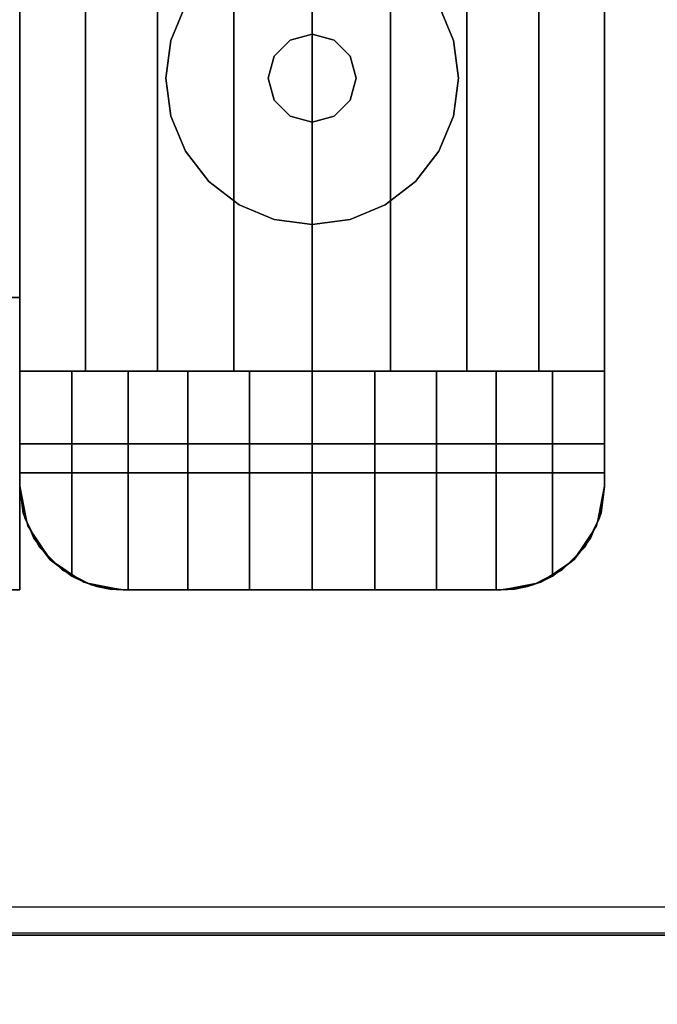
# Model space of a CAD drawing. Extents: x -5187 to 112595, y -6426 to 83466.
# Drawn here: x 45355 to 45410, y 32877 to 32962 of the extents above; entities that cross this region are included whole.
import ezdxf

# ---------------------------------------------------------------- set-up
doc = ezdxf.new("R2010")
doc.units = 0
doc.header["$LTSCALE"] = 200
doc.layers.add('AWA', color=8, linetype='CONTINUOUS')

msp = doc.modelspace()

# ---------------------------------------------------------------- linework, layer by layer
at = {"layer": 'AWA', "ltscale": 5}
for p, q in [((53688.076, 32885.094), (38033.742, 32885.094)), ((38140.561, 32882.868), (53663.741, 32882.868))]:
    msp.add_line(p, q, dxfattribs=at)
for points, invisible_edges in [([(44754.575, 32912.656, 711.2), (45354.584, 34112.674, 711.2), (44754.575, 34112.674, 711.2)], 1), ([(44754.575, 32912.656, 711.2), (45354.584, 32912.656, 711.2), (45354.584, 34112.674, 711.2)], 12), ([(44754.575, 34112.674, 736.6), (45354.584, 34112.674, 736.6), (44754.575, 32912.656, 736.6)], 2), ([(45354.584, 34112.674, 736.6), (45354.584, 32912.656, 736.6), (44754.575, 32912.656, 736.6)], 12), ([(45354.584, 34112.674, 711.2), (45354.584, 32912.656, 711.2), (45354.584, 32912.656, 736.6), (45354.584, 34112.674, 736.6)], 4), ([(45354.584, 32921.656, 24.003), (45354.584, 34103.674, 24.003), (45354.584, 34103.674, 54.864), (45354.584, 32921.656, 54.864)], 4), ([(45354.584, 32921.656, 54.864), (45354.584, 34103.674, 54.864), (45354.584, 34103.674, 85.725), (45354.584, 32921.656, 85.725)], 4), ([(45354.584, 32921.656, 85.725), (45354.584, 34103.674, 85.725), (45354.584, 34103.674, 116.586), (45354.584, 32921.656, 116.586)], 4), ([(45354.584, 32921.656, 116.586), (45354.584, 34103.674, 116.586), (45354.584, 34103.674, 147.447), (45354.584, 32921.656, 147.447)], 4), ([(45354.584, 32921.656, 757.047), (45354.584, 34103.674, 757.047), (45354.584, 34103.674, 787.908), (45354.584, 32921.656, 787.908)], 4), ([(45354.584, 32921.656, 787.908), (45354.584, 34103.674, 787.908), (45354.584, 34103.674, 818.769), (45354.584, 32921.656, 818.769)], 4), ([(45354.584, 32921.656, 818.769), (45354.584, 34103.674, 818.769), (45354.584, 34103.674, 849.63), (45354.584, 32921.656, 849.63)], 4), ([(45354.584, 32921.656, 849.63), (45354.584, 34103.674, 849.63), (45354.584, 34103.674, 880.491), (45354.584, 32921.656, 880.491)], 4), ([(45405.384, 34103.674, 24.003), (45405.384, 32921.656, 24.003), (45405.384, 32921.656, 54.864), (45405.384, 34103.674, 54.864)], 4), ([(45405.384, 34103.674, 54.864), (45405.384, 32921.656, 54.864), (45405.384, 32921.656, 85.725), (45405.384, 34103.674, 85.725)], 4), ([(45405.384, 34103.674, 85.725), (45405.384, 32921.656, 85.725), (45405.384, 32921.656, 116.586), (45405.384, 34103.674, 116.586)], 4), ([(45405.384, 34103.674, 116.586), (45405.384, 32921.656, 116.586), (45405.384, 32921.656, 147.447), (45405.384, 34103.674, 147.447)], 4), ([(45405.384, 34103.674, 757.047), (45405.384, 32921.656, 757.047), (45405.384, 32921.656, 787.908), (45405.384, 34103.674, 787.908)], 4), ([(45405.384, 34103.674, 787.908), (45405.384, 32921.656, 787.908), (45405.384, 32921.656, 818.769), (45405.384, 34103.674, 818.769)], 4), ([(45405.384, 34103.674, 818.769), (45405.384, 32921.656, 818.769), (45405.384, 32921.656, 849.63), (45405.384, 34103.674, 849.63)], 4), ([(45405.384, 34103.674, 849.63), (45405.384, 32921.656, 849.63), (45405.384, 32921.656, 880.491), (45405.384, 34103.674, 880.491)], 4), ([(45405.384, 32925.356, 147.447), (45405.384, 34099.974, 147.447), (45354.584, 34099.974, 147.447), (45354.584, 32925.356, 147.447)], 4), ([(45354.584, 32925.356, 147.447), (45354.584, 34099.974, 147.447), (45354.584, 34061.874, 185.547), (45354.584, 32963.456, 185.547)], 4), ([(45405.384, 34099.974, 500.05), (45405.384, 32925.356, 500.05), (45354.584, 32925.356, 500.05), (45354.584, 34099.974, 500.05)], 4), ([(45354.584, 34099.974, 500.05), (45354.584, 32925.356, 500.05), (45354.584, 32963.456, 461.95), (45354.584, 34061.874, 461.95)], 4), ([(45405.384, 32925.356, 880.491), (45405.384, 34099.974, 880.491), (45354.584, 34099.974, 880.491), (45354.584, 32925.356, 880.491)], 4), ([(45354.584, 32925.356, 880.491), (45354.584, 34099.974, 880.491), (45354.584, 34061.874, 918.591), (45354.584, 32963.456, 918.591)], 4), ([(45405.384, 34099.974, 1638.3), (45405.384, 32925.356, 1638.3), (45354.584, 32925.356, 1638.3), (45354.584, 34099.974, 1638.3)], 4), ([(45354.584, 34099.974, 1638.3), (45354.584, 32925.356, 1638.3), (45354.584, 32963.456, 1600.2), (45354.584, 34061.874, 1600.2)], 4), ([(45405.384, 32963.456, 185.547), (45405.384, 34061.874, 185.547), (45405.384, 34099.974, 147.447), (45405.384, 32925.356, 147.447)], 4), ([(45405.384, 34061.874, 461.95), (45405.384, 32963.456, 461.95), (45405.384, 32925.356, 500.05), (45405.384, 34099.974, 500.05)], 4), ([(45405.384, 32963.456, 918.591), (45405.384, 34061.874, 918.591), (45405.384, 34099.974, 880.491), (45405.384, 32925.356, 880.491)], 4), ([(45405.384, 34061.874, 1600.2), (45405.384, 32963.456, 1600.2), (45405.384, 32925.356, 1638.3), (45405.384, 34099.974, 1638.3)], 4), ([(45354.584, 34093.674, 1642.36), (45360.307, 34093.674, 1646.08), (45360.307, 32931.656, 1646.08), (45354.584, 32931.656, 1642.36)], 4), ([(45354.584, 34093.674, 1638.3), (45354.584, 34093.674, 1642.36), (45354.584, 32931.656, 1642.36), (45354.584, 32931.656, 1638.3)], 4), ([(45405.384, 34093.674, 1638.3), (45354.584, 34093.674, 1638.3), (45354.584, 32931.656, 1638.3), (45405.384, 32931.656, 1638.3)], 5), ([(45360.307, 34093.674, 1646.08), (45366.563, 34093.674, 1648.811), (45366.563, 32931.656, 1648.811), (45360.307, 32931.656, 1646.08)], 4), ([(45366.563, 34093.674, 1648.811), (45373.181, 34093.674, 1650.48), (45373.181, 32931.656, 1650.48), (45366.563, 32931.656, 1648.811)], 4), ([(45373.181, 34093.674, 1650.48), (45379.984, 34093.674, 1651.041), (45379.984, 32931.656, 1651.041), (45373.181, 32931.656, 1650.48)], 4), ([(45379.984, 34093.674, 1651.041), (45386.786, 34093.674, 1650.48), (45386.786, 32931.656, 1650.48), (45379.984, 32931.656, 1651.041)], 4), ([(45386.786, 34093.674, 1650.48), (45393.405, 34093.674, 1648.811), (45393.405, 32931.656, 1648.811), (45386.786, 32931.656, 1650.48)], 4), ([(45393.405, 34093.674, 1648.811), (45399.661, 34093.674, 1646.08), (45399.661, 32931.656, 1646.08), (45393.405, 32931.656, 1648.811)], 4), ([(45399.661, 34093.674, 1646.08), (45405.384, 34093.674, 1642.36), (45405.384, 32931.656, 1642.36), (45399.661, 32931.656, 1646.08)], 5), ([(45405.384, 34093.674, 1642.36), (45405.384, 34093.674, 1638.3), (45405.384, 32931.656, 1638.3), (45405.384, 32931.656, 1642.36)], 4), ([(45354.584, 32925.356, 500.05), (45354.584, 32925.356, 147.447), (45354.584, 32963.456, 185.547), (45354.584, 32963.456, 461.95)], 4), ([(45354.584, 32925.356, 1638.3), (45354.584, 32925.356, 880.491), (45354.584, 32963.456, 918.591), (45354.584, 32963.456, 1600.2)], 4), ([(45405.384, 32963.456, 461.95), (45405.384, 32963.456, 185.547), (45405.384, 32925.356, 147.447), (45405.384, 32925.356, 500.05)], 4), ([(45405.384, 32963.456, 1600.2), (45405.384, 32963.456, 918.591), (45405.384, 32925.356, 880.491), (45405.384, 32925.356, 1638.3)], 4), ([(45405.384, 32931.656, 1638.3), (45354.584, 32931.656, 1638.3), (45405.384, 32931.656, 1642.36)], 2), ([(45405.384, 32931.656, 1642.36), (45354.584, 32931.656, 1638.3), (45399.661, 32931.656, 1646.08)], 3), ([(45399.661, 32931.656, 1646.08), (45354.584, 32931.656, 1638.3), (45393.405, 32931.656, 1648.811)], 3), ([(45393.405, 32931.656, 1648.811), (45354.584, 32931.656, 1638.3), (45386.786, 32931.656, 1650.48)], 3), ([(45386.786, 32931.656, 1650.48), (45354.584, 32931.656, 1638.3), (45379.984, 32931.656, 1651.041)], 3), ([(45379.984, 32931.656, 1651.041), (45354.584, 32931.656, 1638.3), (45373.181, 32931.656, 1650.48)], 3), ([(45373.181, 32931.656, 1650.48), (45354.584, 32931.656, 1638.3), (45366.563, 32931.656, 1648.811)], 3), ([(45366.563, 32931.656, 1648.811), (45354.584, 32931.656, 1638.3), (45360.307, 32931.656, 1646.08)], 3), ([(45360.307, 32931.656, 1646.08), (45354.584, 32931.656, 1638.3), (45354.584, 32931.656, 1642.36)], 1), ([(45359.122, 32913.84, 1645.392), (45359.122, 32931.656, 1645.392), (45354.584, 32921.656, 1642.36)], 14), ([(45359.122, 32931.656, 1645.392), (45354.584, 32931.656, 1642.36), (45354.584, 32921.656, 1642.36)], 12), ([(45354.584, 32921.656, 1638.3), (45354.584, 32931.656, 1642.36), (45354.584, 32931.656, 1638.3)], 1), ([(45354.584, 32921.656, 1638.3), (45354.584, 32921.656, 1642.36), (45354.584, 32931.656, 1642.36)], 12), ([(45364.017, 32931.656, 1647.806), (45359.122, 32913.84, 1645.392), (45360.17, 32913.329, 1645.909)], 13), ([(45364.017, 32931.656, 1647.806), (45359.122, 32931.656, 1645.392), (45359.122, 32913.84, 1645.392)], 12), ([(45364.017, 32931.656, 1647.806), (45360.17, 32913.329, 1645.909), (45361.276, 32912.957, 1646.454)], 13), ([(45364.017, 32931.656, 1647.806), (45361.276, 32912.957, 1646.454), (45362.42, 32912.732, 1647.019)], 13), ([(45364.017, 32931.656, 1647.806), (45362.42, 32912.732, 1647.019), (45363.584, 32912.656, 1647.592)], 13), ([(45364.017, 32931.656, 1647.806), (45363.584, 32912.656, 1647.592), (45364.017, 32912.656, 1647.806)], 1), ([(45364.017, 32912.656, 1647.806), (45369.185, 32931.656, 1649.56), (45364.017, 32931.656, 1647.806)], 1), ([(45364.017, 32912.656, 1647.806), (45369.185, 32912.656, 1649.56), (45369.185, 32931.656, 1649.56)], 12), ([(45369.185, 32912.656, 1649.56), (45374.538, 32931.656, 1650.625), (45369.185, 32931.656, 1649.56)], 1), ([(45369.185, 32912.656, 1649.56), (45374.538, 32912.656, 1650.625), (45374.538, 32931.656, 1650.625)], 12), ([(45374.538, 32912.656, 1650.625), (45379.984, 32931.656, 1650.982), (45374.538, 32931.656, 1650.625)], 1), ([(45374.538, 32912.656, 1650.625), (45379.984, 32912.656, 1650.982), (45379.984, 32931.656, 1650.982)], 12), ([(45379.984, 32912.656, 1650.982), (45385.43, 32931.656, 1650.625), (45379.984, 32931.656, 1650.982)], 1), ([(45379.984, 32912.656, 1650.982), (45385.43, 32912.656, 1650.625), (45385.43, 32931.656, 1650.625)], 12), ([(45385.43, 32912.656, 1650.625), (45390.783, 32931.656, 1649.56), (45385.43, 32931.656, 1650.625)], 1), ([(45385.43, 32912.656, 1650.625), (45390.783, 32912.656, 1649.56), (45390.783, 32931.656, 1649.56)], 12), ([(45390.783, 32912.656, 1649.56), (45395.951, 32931.656, 1647.806), (45390.783, 32931.656, 1649.56)], 1), ([(45390.783, 32912.656, 1649.56), (45395.951, 32912.656, 1647.806), (45395.951, 32931.656, 1647.806)], 12), ([(45396.384, 32912.656, 1647.592), (45395.951, 32931.656, 1647.806), (45395.951, 32912.656, 1647.806)], 1), ([(45396.384, 32912.656, 1647.592), (45397.548, 32912.732, 1647.019), (45395.951, 32931.656, 1647.806)], 14), ([(45397.548, 32912.732, 1647.019), (45398.692, 32912.957, 1646.454), (45395.951, 32931.656, 1647.806)], 14), ([(45398.692, 32912.957, 1646.454), (45399.827, 32913.343, 1645.894), (45395.951, 32931.656, 1647.806)], 14), ([(45399.827, 32913.343, 1645.894), (45400.846, 32913.84, 1645.392), (45395.951, 32931.656, 1647.806)], 14), ([(45400.846, 32913.84, 1645.392), (45400.846, 32931.656, 1645.392), (45395.951, 32931.656, 1647.806)], 12), ([(45405.384, 32921.656, 1642.36), (45400.846, 32931.656, 1645.392), (45400.846, 32913.84, 1645.392)], 13), ([(45405.384, 32921.656, 1642.36), (45405.384, 32931.656, 1642.36), (45400.846, 32931.656, 1645.392)], 12), ([(45405.384, 32921.656, 1642.36), (45405.384, 32931.656, 1638.3), (45405.384, 32931.656, 1642.36)], 1), ([(45405.384, 32921.656, 1642.36), (45405.384, 32921.656, 1638.3), (45405.384, 32931.656, 1638.3)], 12), ([(45405.384, 32925.356, 500.05), (45405.384, 32925.356, 147.447), (45354.584, 32925.356, 147.447), (45354.584, 32925.356, 500.05)], 4), ([(45354.584, 32925.356, 147.447), (45405.384, 32925.356, 147.447), (45405.384, 32925.356, 757.047), (45354.584, 32925.356, 757.047)], 4), ([(45354.584, 32921.656, 147.447), (45354.584, 32925.356, 147.447), (45354.584, 32925.356, 757.047), (45354.584, 32921.656, 757.047)], 5), ([(45355.024, 32918.875, 147.447), (45354.584, 32925.356, 147.447), (45354.584, 32921.656, 147.447)], 1), ([(45356.303, 32916.366, 147.447), (45354.584, 32925.356, 147.447), (45355.024, 32918.875, 147.447)], 3), ([(45356.303, 32916.366, 147.447), (45405.384, 32925.356, 147.447), (45354.584, 32925.356, 147.447)], 13), ([(45354.584, 32921.656, 757.047), (45354.584, 32925.356, 757.047), (45355.024, 32918.875, 757.047)], 2), ([(45355.024, 32918.875, 757.047), (45354.584, 32925.356, 757.047), (45356.303, 32916.366, 757.047)], 3), ([(45354.584, 32925.356, 757.047), (45405.384, 32925.356, 757.047), (45356.303, 32916.366, 757.047)], 14), ([(45354.584, 32925.356, 880.491), (45405.384, 32925.356, 880.491), (45405.384, 32925.356, 1638.3), (45354.584, 32925.356, 1638.3)], 4), ([(45354.584, 32921.656, 880.491), (45354.584, 32925.356, 880.491), (45354.584, 32925.356, 1638.3), (45354.584, 32921.656, 1638.3)], 5), ([(45355.024, 32918.875, 880.491), (45354.584, 32925.356, 880.491), (45354.584, 32921.656, 880.491)], 1), ([(45356.303, 32916.366, 880.491), (45354.584, 32925.356, 880.491), (45355.024, 32918.875, 880.491)], 3), ([(45356.303, 32916.366, 880.491), (45405.384, 32925.356, 880.491), (45354.584, 32925.356, 880.491)], 13), ([(45354.584, 32921.656, 1638.3), (45354.584, 32925.356, 1638.3), (45355.024, 32918.875, 1638.3)], 2), ([(45355.024, 32918.875, 1638.3), (45354.584, 32925.356, 1638.3), (45356.303, 32916.366, 1638.3)], 3), ([(45354.584, 32925.356, 1638.3), (45405.384, 32925.356, 1638.3), (45356.303, 32916.366, 1638.3)], 14), ([(45405.384, 32925.356, 1638.3), (45405.384, 32925.356, 880.491), (45354.584, 32925.356, 880.491), (45354.584, 32925.356, 1638.3)], 4), ([(45358.294, 32914.375, 147.447), (45405.384, 32925.356, 147.447), (45356.303, 32916.366, 147.447)], 3), ([(45356.303, 32916.366, 757.047), (45405.384, 32925.356, 757.047), (45358.294, 32914.375, 757.047)], 3), ([(45358.294, 32914.375, 880.491), (45405.384, 32925.356, 880.491), (45356.303, 32916.366, 880.491)], 3), ([(45356.303, 32916.366, 1638.3), (45405.384, 32925.356, 1638.3), (45358.294, 32914.375, 1638.3)], 3), ([(45360.803, 32913.097, 147.447), (45405.384, 32925.356, 147.447), (45358.294, 32914.375, 147.447)], 3), ([(45358.294, 32914.375, 757.047), (45405.384, 32925.356, 757.047), (45360.803, 32913.097, 757.047)], 3), ([(45360.803, 32913.097, 880.491), (45405.384, 32925.356, 880.491), (45358.294, 32914.375, 880.491)], 3), ([(45358.294, 32914.375, 1638.3), (45405.384, 32925.356, 1638.3), (45360.803, 32913.097, 1638.3)], 3), ([(45363.584, 32912.656, 147.447), (45405.384, 32925.356, 147.447), (45360.803, 32913.097, 147.447)], 3), ([(45360.803, 32913.097, 757.047), (45405.384, 32925.356, 757.047), (45363.584, 32912.656, 757.047)], 3), ([(45363.584, 32912.656, 880.491), (45405.384, 32925.356, 880.491), (45360.803, 32913.097, 880.491)], 3), ([(45360.803, 32913.097, 1638.3), (45405.384, 32925.356, 1638.3), (45363.584, 32912.656, 1638.3)], 3), ([(45396.384, 32912.656, 147.447), (45405.384, 32925.356, 147.447), (45363.584, 32912.656, 147.447)], 3), ([(45363.584, 32912.656, 757.047), (45405.384, 32925.356, 757.047), (45396.384, 32912.656, 757.047)], 3), ([(45396.384, 32912.656, 880.491), (45405.384, 32925.356, 880.491), (45363.584, 32912.656, 880.491)], 3), ([(45363.584, 32912.656, 1638.3), (45405.384, 32925.356, 1638.3), (45396.384, 32912.656, 1638.3)], 3), ([(45399.165, 32913.097, 147.447), (45405.384, 32925.356, 147.447), (45396.384, 32912.656, 147.447)], 3), ([(45396.384, 32912.656, 757.047), (45405.384, 32925.356, 757.047), (45399.165, 32913.097, 757.047)], 3), ([(45399.165, 32913.097, 880.491), (45405.384, 32925.356, 880.491), (45396.384, 32912.656, 880.491)], 3), ([(45396.384, 32912.656, 1638.3), (45405.384, 32925.356, 1638.3), (45399.165, 32913.097, 1638.3)], 3), ([(45401.674, 32914.375, 147.447), (45405.384, 32925.356, 147.447), (45399.165, 32913.097, 147.447)], 3), ([(45399.165, 32913.097, 757.047), (45405.384, 32925.356, 757.047), (45401.674, 32914.375, 757.047)], 3), ([(45401.674, 32914.375, 880.491), (45405.384, 32925.356, 880.491), (45399.165, 32913.097, 880.491)], 3), ([(45399.165, 32913.097, 1638.3), (45405.384, 32925.356, 1638.3), (45401.674, 32914.375, 1638.3)], 3), ([(45403.665, 32916.366, 147.447), (45405.384, 32925.356, 147.447), (45401.674, 32914.375, 147.447)], 3), ([(45401.674, 32914.375, 757.047), (45405.384, 32925.356, 757.047), (45403.665, 32916.366, 757.047)], 3), ([(45403.665, 32916.366, 880.491), (45405.384, 32925.356, 880.491), (45401.674, 32914.375, 880.491)], 3), ([(45401.674, 32914.375, 1638.3), (45405.384, 32925.356, 1638.3), (45403.665, 32916.366, 1638.3)], 3), ([(45404.943, 32918.875, 147.447), (45405.384, 32925.356, 147.447), (45403.665, 32916.366, 147.447)], 3), ([(45403.665, 32916.366, 757.047), (45405.384, 32925.356, 757.047), (45404.943, 32918.875, 757.047)], 3), ([(45404.943, 32918.875, 880.491), (45405.384, 32925.356, 880.491), (45403.665, 32916.366, 880.491)], 3), ([(45403.665, 32916.366, 1638.3), (45405.384, 32925.356, 1638.3), (45404.943, 32918.875, 1638.3)], 3), ([(45405.384, 32921.656, 147.447), (45405.384, 32925.356, 147.447), (45404.943, 32918.875, 147.447)], 2), ([(45404.943, 32918.875, 757.047), (45405.384, 32925.356, 757.047), (45405.384, 32921.656, 757.047)], 1), ([(45405.384, 32921.656, 880.491), (45405.384, 32925.356, 880.491), (45404.943, 32918.875, 880.491)], 2), ([(45404.943, 32918.875, 1638.3), (45405.384, 32925.356, 1638.3), (45405.384, 32921.656, 1638.3)], 1), ([(45405.384, 32925.356, 147.447), (45405.384, 32921.656, 147.447), (45405.384, 32921.656, 757.047), (45405.384, 32925.356, 757.047)], 4), ([(45405.384, 32925.356, 880.491), (45405.384, 32921.656, 880.491), (45405.384, 32921.656, 1638.3), (45405.384, 32925.356, 1638.3)], 4), ([(45405.384, 32921.656, 1638.3), (45354.584, 32922.816, 1638.3), (45405.384, 32922.816, 1638.3)], 1), ([(45404.943, 32918.875, 1638.3), (45354.584, 32922.816, 1638.3), (45405.384, 32921.656, 1638.3)], 3), ([(45403.665, 32916.366, 1638.3), (45354.584, 32922.816, 1638.3), (45404.943, 32918.875, 1638.3)], 3), ([(45401.674, 32914.375, 1638.3), (45354.584, 32922.816, 1638.3), (45403.665, 32916.366, 1638.3)], 3), ([(45399.165, 32913.097, 1638.3), (45354.584, 32922.816, 1638.3), (45401.674, 32914.375, 1638.3)], 3), ([(45396.384, 32912.656, 1638.3), (45354.584, 32922.816, 1638.3), (45399.165, 32913.097, 1638.3)], 3), ([(45363.584, 32912.656, 1638.3), (45354.584, 32922.816, 1638.3), (45396.384, 32912.656, 1638.3)], 3), ([(45360.803, 32913.097, 1638.3), (45354.584, 32922.816, 1638.3), (45363.584, 32912.656, 1638.3)], 3), ([(45358.294, 32914.375, 1638.3), (45354.584, 32922.816, 1638.3), (45360.803, 32913.097, 1638.3)], 3), ([(45356.303, 32916.366, 1638.3), (45354.584, 32922.816, 1638.3), (45358.294, 32914.375, 1638.3)], 3), ([(45355.024, 32918.875, 1638.3), (45354.584, 32922.816, 1638.3), (45356.303, 32916.366, 1638.3)], 3), ([(45355.024, 32918.875, 1638.3), (45354.584, 32921.656, 1638.3), (45354.584, 32922.816, 1638.3)], 12), ([(45405.384, 32922.816, 24.003), (45354.584, 32922.816, 24.003), (45405.384, 32921.656, 24.003)], 2), ([(45405.384, 32921.656, 24.003), (45354.584, 32922.816, 24.003), (45404.943, 32918.875, 24.003)], 3), ([(45404.943, 32918.875, 24.003), (45354.584, 32922.816, 24.003), (45403.665, 32916.366, 24.003)], 3), ([(45403.665, 32916.366, 24.003), (45354.584, 32922.816, 24.003), (45401.674, 32914.375, 24.003)], 3), ([(45401.674, 32914.375, 24.003), (45354.584, 32922.816, 24.003), (45399.165, 32913.097, 24.003)], 3), ([(45399.165, 32913.097, 24.003), (45354.584, 32922.816, 24.003), (45396.384, 32912.656, 24.003)], 3), ([(45396.384, 32912.656, 24.003), (45354.584, 32922.816, 24.003), (45363.584, 32912.656, 24.003)], 3), ([(45363.584, 32912.656, 24.003), (45354.584, 32922.816, 24.003), (45360.803, 32913.097, 24.003)], 3), ([(45360.803, 32913.097, 24.003), (45354.584, 32922.816, 24.003), (45358.294, 32914.375, 24.003)], 3), ([(45358.294, 32914.375, 24.003), (45354.584, 32922.816, 24.003), (45356.303, 32916.366, 24.003)], 3), ([(45356.303, 32916.366, 24.003), (45354.584, 32922.816, 24.003), (45355.024, 32918.875, 24.003)], 3), ([(45354.584, 32922.816, 24.003), (45354.584, 32921.656, 24.003), (45355.024, 32918.875, 24.003)], 12), ([(45355.024, 32918.875, 24.003), (45354.584, 32921.656, 24.003), (45354.584, 32921.656, 54.864), (45355.024, 32918.875, 54.864)], 4), ([(45355.024, 32918.875, 54.864), (45354.584, 32921.656, 54.864), (45354.584, 32921.656, 85.725), (45355.024, 32918.875, 85.725)], 4), ([(45355.024, 32918.875, 85.725), (45354.584, 32921.656, 85.725), (45354.584, 32921.656, 116.586), (45355.024, 32918.875, 116.586)], 4), ([(45355.024, 32918.875, 116.586), (45354.584, 32921.656, 116.586), (45354.584, 32921.656, 147.447), (45355.024, 32918.875, 147.447)], 4), ([(45355.801, 32917.137, 1643.173), (45354.584, 32921.656, 1642.36), (45354.893, 32919.316, 1642.567)], 1), ([(45355.801, 32917.137, 1643.173), (45357.243, 32915.269, 1644.137), (45354.584, 32921.656, 1642.36)], 14), ([(45357.243, 32915.269, 1644.137), (45359.122, 32913.84, 1645.392), (45354.584, 32921.656, 1642.36)], 14), ([(45354.893, 32919.316, 1642.567), (45354.584, 32921.656, 1638.3), (45355.269, 32918.212, 1638.3)], 13), ([(45354.893, 32919.316, 1642.567), (45354.584, 32921.656, 1642.36), (45354.584, 32921.656, 1638.3)], 12), ([(45355.024, 32918.875, 147.447), (45354.584, 32921.656, 147.447), (45354.584, 32921.656, 757.047), (45355.024, 32918.875, 757.047)], 4), ([(45355.024, 32918.875, 880.491), (45354.584, 32921.656, 880.491), (45354.584, 32921.656, 1638.3), (45355.024, 32918.875, 1638.3)], 4), ([(45355.024, 32918.875, 757.047), (45354.584, 32921.656, 757.047), (45354.584, 32921.656, 787.908), (45355.024, 32918.875, 787.908)], 4), ([(45355.024, 32918.875, 787.908), (45354.584, 32921.656, 787.908), (45354.584, 32921.656, 818.769), (45355.024, 32918.875, 818.769)], 4), ([(45355.024, 32918.875, 818.769), (45354.584, 32921.656, 818.769), (45354.584, 32921.656, 849.63), (45355.024, 32918.875, 849.63)], 4), ([(45355.024, 32918.875, 849.63), (45354.584, 32921.656, 849.63), (45354.584, 32921.656, 880.491), (45355.024, 32918.875, 880.491)], 4), ([(45405.384, 32921.656, 1642.36), (45400.846, 32913.84, 1645.392), (45402.745, 32915.295, 1644.123)], 13), ([(45405.384, 32921.656, 1642.36), (45402.745, 32915.295, 1644.123), (45404.167, 32917.137, 1643.173)], 13), ([(45405.384, 32921.656, 1642.36), (45404.167, 32917.137, 1643.173), (45405.074, 32919.316, 1642.567)], 1), ([(45404.699, 32918.212, 1638.3), (45405.384, 32921.656, 1638.3), (45405.074, 32919.316, 1642.567)], 14), ([(45405.384, 32921.656, 24.003), (45404.943, 32918.875, 24.003), (45404.943, 32918.875, 54.864), (45405.384, 32921.656, 54.864)], 4), ([(45405.384, 32921.656, 54.864), (45404.943, 32918.875, 54.864), (45404.943, 32918.875, 85.725), (45405.384, 32921.656, 85.725)], 4), ([(45405.384, 32921.656, 85.725), (45404.943, 32918.875, 85.725), (45404.943, 32918.875, 116.586), (45405.384, 32921.656, 116.586)], 4), ([(45405.384, 32921.656, 116.586), (45404.943, 32918.875, 116.586), (45404.943, 32918.875, 147.447), (45405.384, 32921.656, 147.447)], 4), ([(45405.384, 32921.656, 147.447), (45404.943, 32918.875, 147.447), (45404.943, 32918.875, 757.047), (45405.384, 32921.656, 757.047)], 4), ([(45405.384, 32921.656, 880.491), (45404.943, 32918.875, 880.491), (45404.943, 32918.875, 1638.3), (45405.384, 32921.656, 1638.3)], 4), ([(45405.384, 32921.656, 757.047), (45404.943, 32918.875, 757.047), (45404.943, 32918.875, 787.908), (45405.384, 32921.656, 787.908)], 4), ([(45405.384, 32921.656, 787.908), (45404.943, 32918.875, 787.908), (45404.943, 32918.875, 818.769), (45405.384, 32921.656, 818.769)], 5), ([(45405.384, 32921.656, 818.769), (45404.943, 32918.875, 818.769), (45404.943, 32918.875, 849.63), (45405.384, 32921.656, 849.63)], 4), ([(45405.384, 32921.656, 849.63), (45404.943, 32918.875, 849.63), (45404.943, 32918.875, 880.491), (45405.384, 32921.656, 880.491)], 4), ([(45405.384, 32921.656, 1638.3), (45405.384, 32921.656, 1642.36), (45405.074, 32919.316, 1642.567)], 12), ([(45355.341, 32918.242, 1642.866), (45354.893, 32919.316, 1642.567), (45355.269, 32918.212, 1638.3)], 2), ([(45404.627, 32918.242, 1642.866), (45404.699, 32918.212, 1638.3), (45405.074, 32919.316, 1642.567)], 2), ([(45356.303, 32916.366, 24.003), (45355.024, 32918.875, 24.003), (45355.024, 32918.875, 54.864), (45356.303, 32916.366, 54.864)], 4), ([(45356.303, 32916.366, 54.864), (45355.024, 32918.875, 54.864), (45355.024, 32918.875, 85.725), (45356.303, 32916.366, 85.725)], 4), ([(45356.303, 32916.366, 85.725), (45355.024, 32918.875, 85.725), (45355.024, 32918.875, 116.586), (45356.303, 32916.366, 116.586)], 4), ([(45356.303, 32916.366, 116.586), (45355.024, 32918.875, 116.586), (45355.024, 32918.875, 147.447), (45356.303, 32916.366, 147.447)], 4), ([(45356.303, 32916.366, 147.447), (45355.024, 32918.875, 147.447), (45355.024, 32918.875, 757.047), (45356.303, 32916.366, 757.047)], 4), ([(45356.303, 32916.366, 880.491), (45355.024, 32918.875, 880.491), (45355.024, 32918.875, 1638.3), (45356.303, 32916.366, 1638.3)], 4), ([(45356.303, 32916.366, 757.047), (45355.024, 32918.875, 757.047), (45355.024, 32918.875, 787.908), (45356.303, 32916.366, 787.908)], 4), ([(45356.303, 32916.366, 787.908), (45355.024, 32918.875, 787.908), (45355.024, 32918.875, 818.769), (45356.303, 32916.366, 818.769)], 4), ([(45356.303, 32916.366, 818.769), (45355.024, 32918.875, 818.769), (45355.024, 32918.875, 849.63), (45356.303, 32916.366, 849.63)], 4), ([(45356.303, 32916.366, 849.63), (45355.024, 32918.875, 849.63), (45355.024, 32918.875, 880.491), (45356.303, 32916.366, 880.491)], 4), ([(45355.341, 32918.242, 1642.866), (45355.269, 32918.212, 1638.3), (45355.801, 32917.137, 1643.173)], 2), ([(45355.269, 32918.212, 1638.3), (45357.22, 32915.292, 1638.3), (45355.801, 32917.137, 1643.173)], 14), ([(45404.167, 32917.137, 1643.173), (45402.748, 32915.292, 1638.3), (45404.699, 32918.212, 1638.3)], 13), ([(45404.943, 32918.875, 24.003), (45403.665, 32916.366, 24.003), (45403.665, 32916.366, 54.864), (45404.943, 32918.875, 54.864)], 4), ([(45404.943, 32918.875, 54.864), (45403.665, 32916.366, 54.864), (45403.665, 32916.366, 85.725), (45404.943, 32918.875, 85.725)], 4), ([(45404.943, 32918.875, 85.725), (45403.665, 32916.366, 85.725), (45403.665, 32916.366, 116.586), (45404.943, 32918.875, 116.586)], 4), ([(45404.943, 32918.875, 116.586), (45403.665, 32916.366, 116.586), (45403.665, 32916.366, 147.447), (45404.943, 32918.875, 147.447)], 4), ([(45404.943, 32918.875, 147.447), (45403.665, 32916.366, 147.447), (45403.665, 32916.366, 757.047), (45404.943, 32918.875, 757.047)], 4), ([(45404.943, 32918.875, 880.491), (45403.665, 32916.366, 880.491), (45403.665, 32916.366, 1638.3), (45404.943, 32918.875, 1638.3)], 4), ([(45404.943, 32918.875, 757.047), (45403.665, 32916.366, 757.047), (45403.665, 32916.366, 787.908), (45404.943, 32918.875, 787.908)], 4), ([(45404.943, 32918.875, 787.908), (45403.665, 32916.366, 787.908), (45403.665, 32916.366, 818.769), (45404.943, 32918.875, 818.769)], 4), ([(45404.943, 32918.875, 818.769), (45403.665, 32916.366, 818.769), (45403.665, 32916.366, 849.63), (45404.943, 32918.875, 849.63)], 4), ([(45404.943, 32918.875, 849.63), (45403.665, 32916.366, 849.63), (45403.665, 32916.366, 880.491), (45404.943, 32918.875, 880.491)], 4), ([(45404.627, 32918.242, 1642.866), (45404.167, 32917.137, 1643.173), (45404.699, 32918.212, 1638.3)], 2), ([(45357.22, 32915.292, 1638.3), (45357.243, 32915.269, 1644.137), (45355.801, 32917.137, 1643.173)], 12), ([(45404.167, 32917.137, 1643.173), (45402.745, 32915.295, 1644.123), (45402.748, 32915.292, 1638.3)], 12), ([(45358.294, 32914.375, 24.003), (45356.303, 32916.366, 24.003), (45356.303, 32916.366, 54.864), (45358.294, 32914.375, 54.864)], 4), ([(45358.294, 32914.375, 54.864), (45356.303, 32916.366, 54.864), (45356.303, 32916.366, 85.725), (45358.294, 32914.375, 85.725)], 4), ([(45358.294, 32914.375, 85.725), (45356.303, 32916.366, 85.725), (45356.303, 32916.366, 116.586), (45358.294, 32914.375, 116.586)], 4), ([(45358.294, 32914.375, 116.586), (45356.303, 32916.366, 116.586), (45356.303, 32916.366, 147.447), (45358.294, 32914.375, 147.447)], 4), ([(45358.294, 32914.375, 147.447), (45356.303, 32916.366, 147.447), (45356.303, 32916.366, 757.047), (45358.294, 32914.375, 757.047)], 4), ([(45358.294, 32914.375, 880.491), (45356.303, 32916.366, 880.491), (45356.303, 32916.366, 1638.3), (45358.294, 32914.375, 1638.3)], 4), ([(45358.294, 32914.375, 757.047), (45356.303, 32916.366, 757.047), (45356.303, 32916.366, 787.908), (45358.294, 32914.375, 787.908)], 4), ([(45358.294, 32914.375, 787.908), (45356.303, 32916.366, 787.908), (45356.303, 32916.366, 818.769), (45358.294, 32914.375, 818.769)], 4), ([(45358.294, 32914.375, 818.769), (45356.303, 32916.366, 818.769), (45356.303, 32916.366, 849.63), (45358.294, 32914.375, 849.63)], 4), ([(45358.294, 32914.375, 849.63), (45356.303, 32916.366, 849.63), (45356.303, 32916.366, 880.491), (45358.294, 32914.375, 880.491)], 4), ([(45403.665, 32916.366, 24.003), (45401.674, 32914.375, 24.003), (45401.674, 32914.375, 54.864), (45403.665, 32916.366, 54.864)], 4), ([(45403.665, 32916.366, 54.864), (45401.674, 32914.375, 54.864), (45401.674, 32914.375, 85.725), (45403.665, 32916.366, 85.725)], 4), ([(45403.665, 32916.366, 85.725), (45401.674, 32914.375, 85.725), (45401.674, 32914.375, 116.586), (45403.665, 32916.366, 116.586)], 4), ([(45403.665, 32916.366, 116.586), (45401.674, 32914.375, 116.586), (45401.674, 32914.375, 147.447), (45403.665, 32916.366, 147.447)], 4), ([(45403.665, 32916.366, 147.447), (45401.674, 32914.375, 147.447), (45401.674, 32914.375, 757.047), (45403.665, 32916.366, 757.047)], 4), ([(45403.665, 32916.366, 880.491), (45401.674, 32914.375, 880.491), (45401.674, 32914.375, 1638.3), (45403.665, 32916.366, 1638.3)], 4), ([(45403.665, 32916.366, 757.047), (45401.674, 32914.375, 757.047), (45401.674, 32914.375, 787.908), (45403.665, 32916.366, 787.908)], 4), ([(45403.665, 32916.366, 787.908), (45401.674, 32914.375, 787.908), (45401.674, 32914.375, 818.769), (45403.665, 32916.366, 818.769)], 4), ([(45403.665, 32916.366, 818.769), (45401.674, 32914.375, 818.769), (45401.674, 32914.375, 849.63), (45403.665, 32916.366, 849.63)], 4), ([(45403.665, 32916.366, 849.63), (45401.674, 32914.375, 849.63), (45401.674, 32914.375, 880.491), (45403.665, 32916.366, 880.491)], 4), ([(45357.22, 32915.292, 1638.3), (45360.14, 32913.341, 1638.3), (45357.243, 32915.269, 1644.137)], 2), ([(45360.14, 32913.341, 1638.3), (45359.122, 32913.84, 1645.392), (45357.243, 32915.269, 1644.137)], 13), ([(45402.745, 32915.295, 1644.123), (45399.828, 32913.341, 1638.3), (45402.748, 32915.292, 1638.3)], 1), ([(45402.745, 32915.295, 1644.123), (45400.846, 32913.84, 1645.392), (45399.828, 32913.341, 1638.3)], 14), ([(45360.803, 32913.097, 24.003), (45358.294, 32914.375, 24.003), (45358.294, 32914.375, 54.864), (45360.803, 32913.097, 54.864)], 4), ([(45360.803, 32913.097, 54.864), (45358.294, 32914.375, 54.864), (45358.294, 32914.375, 85.725), (45360.803, 32913.097, 85.725)], 4), ([(45360.803, 32913.097, 85.725), (45358.294, 32914.375, 85.725), (45358.294, 32914.375, 116.586), (45360.803, 32913.097, 116.586)], 4), ([(45360.803, 32913.097, 116.586), (45358.294, 32914.375, 116.586), (45358.294, 32914.375, 147.447), (45360.803, 32913.097, 147.447)], 4), ([(45360.803, 32913.097, 147.447), (45358.294, 32914.375, 147.447), (45358.294, 32914.375, 757.047), (45360.803, 32913.097, 757.047)], 4), ([(45360.803, 32913.097, 880.491), (45358.294, 32914.375, 880.491), (45358.294, 32914.375, 1638.3), (45360.803, 32913.097, 1638.3)], 4), ([(45360.803, 32913.097, 757.047), (45358.294, 32914.375, 757.047), (45358.294, 32914.375, 787.908), (45360.803, 32913.097, 787.908)], 4), ([(45360.803, 32913.097, 787.908), (45358.294, 32914.375, 787.908), (45358.294, 32914.375, 818.769), (45360.803, 32913.097, 818.769)], 4), ([(45360.803, 32913.097, 818.769), (45358.294, 32914.375, 818.769), (45358.294, 32914.375, 849.63), (45360.803, 32913.097, 849.63)], 4), ([(45360.803, 32913.097, 849.63), (45358.294, 32914.375, 849.63), (45358.294, 32914.375, 880.491), (45360.803, 32913.097, 880.491)], 4), ([(45401.674, 32914.375, 24.003), (45399.165, 32913.097, 24.003), (45399.165, 32913.097, 54.864), (45401.674, 32914.375, 54.864)], 4), ([(45401.674, 32914.375, 54.864), (45399.165, 32913.097, 54.864), (45399.165, 32913.097, 85.725), (45401.674, 32914.375, 85.725)], 4), ([(45401.674, 32914.375, 85.725), (45399.165, 32913.097, 85.725), (45399.165, 32913.097, 116.586), (45401.674, 32914.375, 116.586)], 4), ([(45401.674, 32914.375, 116.586), (45399.165, 32913.097, 116.586), (45399.165, 32913.097, 147.447), (45401.674, 32914.375, 147.447)], 4), ([(45401.674, 32914.375, 147.447), (45399.165, 32913.097, 147.447), (45399.165, 32913.097, 757.047), (45401.674, 32914.375, 757.047)], 4), ([(45401.674, 32914.375, 880.491), (45399.165, 32913.097, 880.491), (45399.165, 32913.097, 1638.3), (45401.674, 32914.375, 1638.3)], 4), ([(45401.674, 32914.375, 757.047), (45399.165, 32913.097, 757.047), (45399.165, 32913.097, 787.908), (45401.674, 32914.375, 787.908)], 4), ([(45401.674, 32914.375, 787.908), (45399.165, 32913.097, 787.908), (45399.165, 32913.097, 818.769), (45401.674, 32914.375, 818.769)], 4), ([(45401.674, 32914.375, 818.769), (45399.165, 32913.097, 818.769), (45399.165, 32913.097, 849.63), (45401.674, 32914.375, 849.63)], 4), ([(45401.674, 32914.375, 849.63), (45399.165, 32913.097, 849.63), (45399.165, 32913.097, 880.491), (45401.674, 32914.375, 880.491)], 4), ([(45360.14, 32913.341, 1638.3), (45360.17, 32913.329, 1645.909), (45359.122, 32913.84, 1645.392)], 12), ([(45360.14, 32913.341, 1638.3), (45363.584, 32912.656, 1638.3), (45360.17, 32913.329, 1645.909)], 2), ([(45363.584, 32912.656, 1638.3), (45361.276, 32912.957, 1646.454), (45360.17, 32913.329, 1645.909)], 13), ([(45363.584, 32912.656, 24.003), (45360.803, 32913.097, 24.003), (45360.803, 32913.097, 54.864), (45363.584, 32912.656, 54.864)], 4), ([(45363.584, 32912.656, 54.864), (45360.803, 32913.097, 54.864), (45360.803, 32913.097, 85.725), (45363.584, 32912.656, 85.725)], 4), ([(45363.584, 32912.656, 85.725), (45360.803, 32913.097, 85.725), (45360.803, 32913.097, 116.586), (45363.584, 32912.656, 116.586)], 4), ([(45363.584, 32912.656, 116.586), (45360.803, 32913.097, 116.586), (45360.803, 32913.097, 147.447), (45363.584, 32912.656, 147.447)], 4), ([(45363.584, 32912.656, 147.447), (45360.803, 32913.097, 147.447), (45360.803, 32913.097, 757.047), (45363.584, 32912.656, 757.047)], 4), ([(45363.584, 32912.656, 880.491), (45360.803, 32913.097, 880.491), (45360.803, 32913.097, 1638.3), (45363.584, 32912.656, 1638.3)], 4), ([(45363.584, 32912.656, 757.047), (45360.803, 32913.097, 757.047), (45360.803, 32913.097, 787.908), (45363.584, 32912.656, 787.908)], 4), ([(45363.584, 32912.656, 787.908), (45360.803, 32913.097, 787.908), (45360.803, 32913.097, 818.769), (45363.584, 32912.656, 818.769)], 4), ([(45363.584, 32912.656, 818.769), (45360.803, 32913.097, 818.769), (45360.803, 32913.097, 849.63), (45363.584, 32912.656, 849.63)], 4), ([(45363.584, 32912.656, 849.63), (45360.803, 32913.097, 849.63), (45360.803, 32913.097, 880.491), (45363.584, 32912.656, 880.491)], 4), ([(45399.827, 32913.343, 1645.894), (45396.384, 32912.656, 1638.3), (45399.828, 32913.341, 1638.3)], 1), ([(45399.827, 32913.343, 1645.894), (45398.692, 32912.957, 1646.454), (45396.384, 32912.656, 1638.3)], 14), ([(45399.165, 32913.097, 24.003), (45396.384, 32912.656, 24.003), (45396.384, 32912.656, 54.864), (45399.165, 32913.097, 54.864)], 4), ([(45399.165, 32913.097, 54.864), (45396.384, 32912.656, 54.864), (45396.384, 32912.656, 85.725), (45399.165, 32913.097, 85.725)], 4), ([(45399.165, 32913.097, 85.725), (45396.384, 32912.656, 85.725), (45396.384, 32912.656, 116.586), (45399.165, 32913.097, 116.586)], 4), ([(45399.165, 32913.097, 116.586), (45396.384, 32912.656, 116.586), (45396.384, 32912.656, 147.447), (45399.165, 32913.097, 147.447)], 4), ([(45399.165, 32913.097, 147.447), (45396.384, 32912.656, 147.447), (45396.384, 32912.656, 757.047), (45399.165, 32913.097, 757.047)], 4), ([(45399.165, 32913.097, 880.491), (45396.384, 32912.656, 880.491), (45396.384, 32912.656, 1638.3), (45399.165, 32913.097, 1638.3)], 4), ([(45399.165, 32913.097, 757.047), (45396.384, 32912.656, 757.047), (45396.384, 32912.656, 787.908), (45399.165, 32913.097, 787.908)], 4), ([(45399.165, 32913.097, 787.908), (45396.384, 32912.656, 787.908), (45396.384, 32912.656, 818.769), (45399.165, 32913.097, 818.769)], 4), ([(45399.165, 32913.097, 818.769), (45396.384, 32912.656, 818.769), (45396.384, 32912.656, 849.63), (45399.165, 32913.097, 849.63)], 4), ([(45399.165, 32913.097, 849.63), (45396.384, 32912.656, 849.63), (45396.384, 32912.656, 880.491), (45399.165, 32913.097, 880.491)], 4), ([(45400.846, 32913.84, 1645.392), (45399.827, 32913.343, 1645.894), (45399.828, 32913.341, 1638.3)], 12), ([(45354.584, 32912.656, 711.2), (44754.575, 32912.656, 711.2), (44754.575, 32912.656, 736.6), (45354.584, 32912.656, 736.6)], 4), ([(45363.584, 32912.656, 1638.3), (45362.42, 32912.732, 1647.019), (45361.276, 32912.957, 1646.454)], 13), ([(45363.584, 32912.656, 1638.3), (45363.584, 32912.656, 1647.592), (45362.42, 32912.732, 1647.019)], 12), ([(45396.384, 32912.656, 24.003), (45363.584, 32912.656, 24.003), (45363.584, 32912.656, 54.864), (45396.384, 32912.656, 54.864)], 4), ([(45396.384, 32912.656, 54.864), (45363.584, 32912.656, 54.864), (45363.584, 32912.656, 85.725), (45396.384, 32912.656, 85.725)], 4), ([(45396.384, 32912.656, 85.725), (45363.584, 32912.656, 85.725), (45363.584, 32912.656, 116.586), (45396.384, 32912.656, 116.586)], 4), ([(45396.384, 32912.656, 116.586), (45363.584, 32912.656, 116.586), (45363.584, 32912.656, 147.447), (45396.384, 32912.656, 147.447)], 4), ([(45363.584, 32912.656, 1638.3), (45364.017, 32912.656, 1647.806), (45363.584, 32912.656, 1647.592)], 1), ([(45363.584, 32912.656, 1638.3), (45369.185, 32912.656, 1649.56), (45364.017, 32912.656, 1647.806)], 13), ([(45363.584, 32912.656, 1638.3), (45374.538, 32912.656, 1650.625), (45369.185, 32912.656, 1649.56)], 13), ([(45363.584, 32912.656, 1638.3), (45379.984, 32912.656, 1650.982), (45374.538, 32912.656, 1650.625)], 13), ([(45363.584, 32912.656, 1638.3), (45396.384, 32912.656, 1638.3), (45379.984, 32912.656, 1650.982)], 14), ([(45396.384, 32912.656, 147.447), (45363.584, 32912.656, 147.447), (45363.584, 32912.656, 757.047), (45396.384, 32912.656, 757.047)], 4), ([(45396.384, 32912.656, 880.491), (45363.584, 32912.656, 880.491), (45363.584, 32912.656, 1638.3), (45396.384, 32912.656, 1638.3)], 4), ([(45396.384, 32912.656, 757.047), (45363.584, 32912.656, 757.047), (45363.584, 32912.656, 787.908), (45396.384, 32912.656, 787.908)], 4), ([(45396.384, 32912.656, 787.908), (45363.584, 32912.656, 787.908), (45363.584, 32912.656, 818.769), (45396.384, 32912.656, 818.769)], 4), ([(45396.384, 32912.656, 818.769), (45363.584, 32912.656, 818.769), (45363.584, 32912.656, 849.63), (45396.384, 32912.656, 849.63)], 4), ([(45396.384, 32912.656, 849.63), (45363.584, 32912.656, 849.63), (45363.584, 32912.656, 880.491), (45396.384, 32912.656, 880.491)], 4), ([(45396.384, 32912.656, 1638.3), (45385.43, 32912.656, 1650.625), (45379.984, 32912.656, 1650.982)], 13), ([(45396.384, 32912.656, 1638.3), (45390.783, 32912.656, 1649.56), (45385.43, 32912.656, 1650.625)], 13), ([(45396.384, 32912.656, 1638.3), (45395.951, 32912.656, 1647.806), (45390.783, 32912.656, 1649.56)], 13), ([(45396.384, 32912.656, 1638.3), (45396.384, 32912.656, 1647.592), (45395.951, 32912.656, 1647.806)], 12), ([(45398.692, 32912.957, 1646.454), (45397.548, 32912.732, 1647.019), (45396.384, 32912.656, 1638.3)], 14), ([(45397.548, 32912.732, 1647.019), (45396.384, 32912.656, 1647.592), (45396.384, 32912.656, 1638.3)], 12)]:
    msp.add_3dface(points, dxfattribs=dict(at, invisible_edges=invisible_edges))
for points in [[(45405.384, 34099.974, 757.047), (45405.384, 32925.356, 757.047), (45354.584, 32925.356, 757.047), (45354.584, 34099.974, 757.047)], [(45354.584, 34099.974, 500.05), (45354.584, 34099.974, 757.047), (45354.584, 32925.356, 757.047), (45354.584, 32925.356, 500.05)], [(45405.384, 34099.974, 500.05), (45354.584, 34099.974, 500.05), (45354.584, 32925.356, 500.05), (45405.384, 32925.356, 500.05)], [(45405.384, 32925.356, 500.05), (45405.384, 32925.356, 757.047), (45405.384, 34099.974, 757.047), (45405.384, 34099.974, 500.05)], [(45354.584, 34087.274, 1620.606), (45354.584, 32938.056, 1620.606), (44973.584, 32938.056, 1620.606), (44973.584, 34087.274, 1620.606)], [(45354.584, 34087.274, 1595.206), (44973.584, 34087.274, 1595.206), (44973.584, 32938.056, 1595.206), (45354.584, 32938.056, 1595.206)], [(45354.584, 34087.274, 1195.6), (45329.184, 34087.274, 1195.6), (45329.184, 32938.056, 1195.6), (45354.584, 32938.056, 1195.6)], [(45354.584, 32938.056, 1195.6), (45354.584, 32938.056, 1595.206), (45354.584, 34087.274, 1595.206), (45354.584, 34087.274, 1195.6)], [(45354.584, 32938.056, 1595.206), (45354.584, 32938.056, 1620.606), (45354.584, 34087.274, 1620.606), (45354.584, 34087.274, 1595.206)], [(45368.985, 32963.456, 12.7), (45367.717, 32960.393, 12.7), (45367.717, 32960.393), (45368.985, 32963.456)], [(45392.251, 32960.393, 12.7), (45390.982, 32963.456, 12.7), (45390.982, 32963.456), (45392.251, 32960.393)], [(45367.717, 32960.393, 12.7), (45367.284, 32957.106, 12.7), (45367.284, 32957.106), (45367.717, 32960.393)], [(45378.079, 32960.406, 22.86), (45376.684, 32959.011, 22.86), (45376.684, 32959.011, 12.7), (45378.079, 32960.406, 12.7)], [(45379.984, 32960.916, 22.86), (45378.079, 32960.406, 22.86), (45378.079, 32960.406, 12.7), (45379.984, 32960.916, 12.7)], [(45381.889, 32960.406, 22.86), (45379.984, 32960.916, 22.86), (45379.984, 32960.916, 12.7), (45381.889, 32960.406, 12.7)], [(45383.283, 32959.011, 22.86), (45381.889, 32960.406, 22.86), (45381.889, 32960.406, 12.7), (45383.283, 32959.011, 12.7)], [(45392.684, 32957.106, 12.7), (45392.251, 32960.393, 12.7), (45392.251, 32960.393), (45392.684, 32957.106)], [(45376.684, 32959.011, 22.86), (45376.174, 32957.106, 22.86), (45376.174, 32957.106, 12.7), (45376.684, 32959.011, 12.7)], [(45383.794, 32957.106, 22.86), (45383.283, 32959.011, 22.86), (45383.283, 32959.011, 12.7), (45383.794, 32957.106, 12.7)], [(45367.284, 32957.106, 12.7), (45367.717, 32953.819, 12.7), (45367.717, 32953.819), (45367.284, 32957.106)], [(45376.174, 32957.106, 22.86), (45376.684, 32955.201, 22.86), (45376.684, 32955.201, 12.7), (45376.174, 32957.106, 12.7)], [(45383.283, 32955.201, 22.86), (45383.794, 32957.106, 22.86), (45383.794, 32957.106, 12.7), (45383.283, 32955.201, 12.7)], [(45392.251, 32953.819, 12.7), (45392.684, 32957.106, 12.7), (45392.684, 32957.106), (45392.251, 32953.819)], [(45376.684, 32955.201, 22.86), (45378.079, 32953.807, 22.86), (45378.079, 32953.807, 12.7), (45376.684, 32955.201, 12.7)], [(45381.889, 32953.807, 22.86), (45383.283, 32955.201, 22.86), (45383.283, 32955.201, 12.7), (45381.889, 32953.807, 12.7)], [(45367.717, 32953.819, 12.7), (45368.985, 32950.756, 12.7), (45368.985, 32950.756), (45367.717, 32953.819)], [(45378.079, 32953.807, 22.86), (45379.984, 32953.296, 22.86), (45379.984, 32953.296, 12.7), (45378.079, 32953.807, 12.7)], [(45379.984, 32953.296, 22.86), (45381.889, 32953.807, 22.86), (45381.889, 32953.807, 12.7), (45379.984, 32953.296, 12.7)], [(45390.982, 32950.756, 12.7), (45392.251, 32953.819, 12.7), (45392.251, 32953.819), (45390.982, 32950.756)], [(45368.985, 32950.756, 12.7), (45371.004, 32948.126, 12.7), (45371.004, 32948.126), (45368.985, 32950.756)], [(45388.964, 32948.126, 12.7), (45390.982, 32950.756, 12.7), (45390.982, 32950.756), (45388.964, 32948.126)], [(45371.004, 32948.126, 12.7), (45373.634, 32946.108, 12.7), (45373.634, 32946.108), (45371.004, 32948.126)], [(45386.334, 32946.108, 12.7), (45388.964, 32948.126, 12.7), (45388.964, 32948.126), (45386.334, 32946.108)], [(45373.634, 32946.108, 12.7), (45376.697, 32944.839, 12.7), (45376.697, 32944.839), (45373.634, 32946.108)], [(45383.271, 32944.839, 12.7), (45386.334, 32946.108, 12.7), (45386.334, 32946.108), (45383.271, 32944.839)], [(45376.697, 32944.839, 12.7), (45379.984, 32944.406, 12.7), (45379.984, 32944.406), (45376.697, 32944.839)], [(45379.984, 32944.406, 12.7), (45383.271, 32944.839, 12.7), (45383.271, 32944.839), (45379.984, 32944.406)], [(45354.584, 32938.056, 1620.606), (45354.584, 32912.656, 1620.606), (44973.584, 32912.656, 1620.606), (44973.584, 32938.056, 1620.606)], [(45354.584, 32938.056, 1195.6), (45354.584, 32938.056, 1620.606), (44973.584, 32938.056, 1620.606), (44973.584, 32938.056, 1195.6)], [(45354.584, 32938.056, 1195.6), (44973.584, 32938.056, 1195.6), (44973.584, 32912.656, 1195.6), (45354.584, 32912.656, 1195.6)], [(44973.584, 32938.056, 1595.206), (44973.584, 32938.056, 1620.606), (45354.584, 32938.056, 1620.606), (45354.584, 32938.056, 1595.206)], [(45329.184, 32938.056, 1195.6), (45329.184, 32938.056, 1595.206), (45354.584, 32938.056, 1595.206), (45354.584, 32938.056, 1195.6)], [(45354.584, 32912.656, 1195.6), (45354.584, 32912.656, 1620.606), (45354.584, 32938.056, 1620.606), (45354.584, 32938.056, 1195.6)], [(45354.584, 32925.356, 500.05), (45354.584, 32925.356, 757.047), (45405.384, 32925.356, 757.047), (45405.384, 32925.356, 500.05)], [(45354.584, 32922.816, 1638.3), (45354.584, 32921.656, 1638.3), (45354.584, 32921.656, 24.003), (45354.584, 32922.816, 24.003)], [(45405.384, 32922.816, 1638.3), (45354.584, 32922.816, 1638.3), (45354.584, 32922.816, 24.003), (45405.384, 32922.816, 24.003)], [(45405.384, 32921.656, 1638.3), (45405.384, 32922.816, 1638.3), (45405.384, 32922.816, 24.003), (45405.384, 32921.656, 24.003)], [(45354.584, 32921.656, 1638.3), (45355.024, 32918.875, 1638.3), (45355.024, 32918.875, 24.003), (45354.584, 32921.656, 24.003)], [(45404.943, 32918.875, 1638.3), (45405.384, 32921.656, 1638.3), (45405.384, 32921.656, 24.003), (45404.943, 32918.875, 24.003)], [(45355.024, 32918.875, 1638.3), (45356.303, 32916.366, 1638.3), (45356.303, 32916.366, 24.003), (45355.024, 32918.875, 24.003)], [(45403.665, 32916.366, 1638.3), (45404.943, 32918.875, 1638.3), (45404.943, 32918.875, 24.003), (45403.665, 32916.366, 24.003)], [(45356.303, 32916.366, 1638.3), (45358.294, 32914.375, 1638.3), (45358.294, 32914.375, 24.003), (45356.303, 32916.366, 24.003)], [(45401.674, 32914.375, 1638.3), (45403.665, 32916.366, 1638.3), (45403.665, 32916.366, 24.003), (45401.674, 32914.375, 24.003)], [(45358.294, 32914.375, 1638.3), (45360.803, 32913.097, 1638.3), (45360.803, 32913.097, 24.003), (45358.294, 32914.375, 24.003)], [(45399.165, 32913.097, 1638.3), (45401.674, 32914.375, 1638.3), (45401.674, 32914.375, 24.003), (45399.165, 32913.097, 24.003)], [(45360.803, 32913.097, 1638.3), (45363.584, 32912.656, 1638.3), (45363.584, 32912.656, 24.003), (45360.803, 32913.097, 24.003)], [(45396.384, 32912.656, 1638.3), (45399.165, 32913.097, 1638.3), (45399.165, 32913.097, 24.003), (45396.384, 32912.656, 24.003)], [(44973.584, 32912.656, 1195.6), (44973.584, 32912.656, 1620.606), (45354.584, 32912.656, 1620.606), (45354.584, 32912.656, 1195.6)], [(45363.584, 32912.656, 1638.3), (45396.384, 32912.656, 1638.3), (45396.384, 32912.656, 24.003), (45363.584, 32912.656, 24.003)], [(45208.651, 32882.682, 1823.5), (46057.851, 32882.682, 1823.5), (46057.851, 32882.682, 1798.1), (45208.651, 32882.682, 1798.1)], [(45208.651, 32582.682, 1798.1), (45208.651, 32882.682, 1798.1), (46057.851, 32882.682, 1798.1), (46057.851, 32582.682, 1798.1)], [(45208.651, 32582.682, 1823.5), (45208.651, 32882.682, 1823.5), (46057.851, 32882.682, 1823.5), (46057.851, 32582.682, 1823.5)], [(45208.651, 32882.682, 37.4), (46057.851, 32882.682, 37.4), (46057.851, 32882.682, 12), (45208.651, 32882.682, 12)], [(45208.651, 32582.682, 12), (45208.651, 32882.682, 12), (46057.851, 32882.682, 12), (46057.851, 32582.682, 12)], [(45208.651, 32582.682, 37.4), (45208.651, 32882.682, 37.4), (46057.851, 32882.682, 37.4), (46057.851, 32582.682, 37.4)], [(45208.651, 32603.682, 384.8), (45208.651, 32882.682, 384.8), (46057.851, 32882.682, 384.8), (46057.851, 32603.682, 384.8)], [(45208.651, 32603.682, 410.2), (45208.651, 32882.682, 410.2), (46057.851, 32882.682, 410.2), (46057.851, 32603.682, 410.2)], [(45208.651, 32882.682, 410.2), (46057.851, 32882.682, 410.2), (46057.851, 32882.682, 384.8), (45208.651, 32882.682, 384.8)], [(45208.651, 32603.682, 772.3), (45208.651, 32882.682, 772.3), (46057.851, 32882.682, 772.3), (46057.851, 32603.682, 772.3)], [(45208.651, 32603.682, 797.7), (45208.651, 32882.682, 797.7), (46057.851, 32882.682, 797.7), (46057.851, 32603.682, 797.7)], [(45208.651, 32882.682, 797.7), (46057.851, 32882.682, 797.7), (46057.851, 32882.682, 772.3), (45208.651, 32882.682, 772.3)], [(45208.651, 32603.682, 1159.8), (45208.651, 32882.682, 1159.8), (46057.851, 32882.682, 1159.8), (46057.851, 32603.682, 1159.8)], [(45208.651, 32603.682, 1185.2), (45208.651, 32882.682, 1185.2), (46057.851, 32882.682, 1185.2), (46057.851, 32603.682, 1185.2)], [(45208.651, 32882.682, 1185.2), (46057.851, 32882.682, 1185.2), (46057.851, 32882.682, 1159.8), (45208.651, 32882.682, 1159.8)], [(45208.651, 32603.682, 1506.8), (45208.651, 32882.682, 1506.8), (46057.851, 32882.682, 1506.8), (46057.851, 32603.682, 1506.8)], [(45208.651, 32603.682, 1532.2), (45208.651, 32882.682, 1532.2), (46057.851, 32882.682, 1532.2), (46057.851, 32603.682, 1532.2)], [(45208.651, 32882.682, 1532.2), (46057.851, 32882.682, 1532.2), (46057.851, 32882.682, 1506.8), (45208.651, 32882.682, 1506.8)]]:
    msp.add_3dface(points, dxfattribs=at)

doc.saveas('drawing.dxf')
